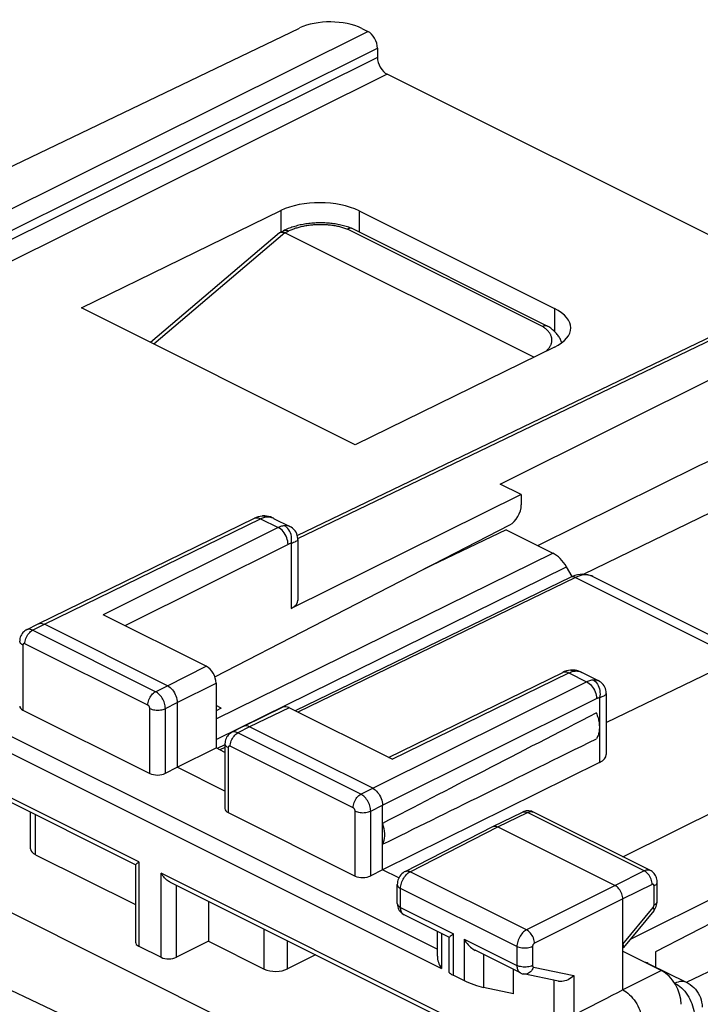
# Model space of a CAD drawing. Units: millimetres. Extents: x -27.5 to 26.6, y -27.1 to 32.2.
# Drawn here: x -1.4 to 10.9, y 14 to 31.8 of the extents above; entities that cross this region are included whole.
import ezdxf

# ---------------------------------------------------------------- set-up
doc = ezdxf.new("R2010")
doc.units = ezdxf.units.MM
doc.header["$LTSCALE"] = 16.335
doc.layers.get('0').update_dxf_attribs({"linetype": 'CONTINUOUS'})
for name, color, linetype in [('ASSI', 7, 'CONTINUOUS'), ('DRAFT', 7, 'CONTINUOUS'), ('RACCORDO', 7, 'CONTINUOUS')]:
    doc.layers.add(name, color=color, linetype=linetype)

msp = doc.modelspace()

# ---------------------------------------------------------------- linework, layer by layer
at = {"color": 250, "linetype": 'CONTINUOUS'}
for p, q in [((8.095, 26.223), (4.567, 27.987)), ((3.432, 27.919), (1.065, 25.904)), ((3.432, 27.919), (3.498, 27.952)), ((2.188, 19.122), (8.279, 22.124)), ((2.188, 18.747), (8.529, 21.872))]:
    msp.add_line(p, q, dxfattribs=at)
at = {"color": 7, "linetype": 'CONTINUOUS'}
for p, q in [((4.646, 27.998), (4.641, 28)), ((8.19, 26.226), (4.651, 27.996)), ((3.335, 27.919), (1.004, 25.935)), ((3.347, 27.926), (3.408, 27.957)), ((7.937, 25.666), (3.432, 27.919)), ((5.615, 12.044), (-25.198, 27.451)), ((10.927, 23.707), (14.596, 25.402)), ((8.835, 21.74), (15.472, 24.964)), ((8.008, 22.259), (10.927, 23.707)), ((7.435, 22.546), (5.945, 21.83)), ((7.435, 22.546), (8.279, 22.124)), ((8.628, 21.701), (8.529, 21.872)), ((2.281, 19.317), (2.188, 19.363)), ((2.281, 19.317), (2.188, 19.27))]:
    msp.add_line(p, q, dxfattribs=at)
for points in [[(4.646, 27.998), (4.635, 28.002), (4.612, 28.011), (4.589, 28.019), (4.566, 28.027), (4.542, 28.034), (4.518, 28.041), (4.493, 28.048), (4.469, 28.054), (4.444, 28.06), (4.419, 28.065), (4.393, 28.07), (4.368, 28.074), (4.342, 28.079), (4.316, 28.082), (4.291, 28.086), (4.264, 28.089), (4.238, 28.091), (4.212, 28.093), (4.186, 28.095), (4.159, 28.097), (4.133, 28.098), (4.106, 28.098), (4.079, 28.099), (4.053, 28.098), (4.026, 28.098), (4, 28.097), (3.973, 28.096), (3.946, 28.094), (3.92, 28.092), (3.893, 28.089), (3.867, 28.086), (3.841, 28.083), (3.815, 28.079), (3.789, 28.075), (3.763, 28.071), (3.737, 28.066), (3.711, 28.061), (3.686, 28.055), (3.661, 28.049), (3.636, 28.042), (3.611, 28.035), (3.587, 28.028), (3.562, 28.02), (3.539, 28.012), (3.515, 28.004), (3.492, 27.995), (3.469, 27.985), (3.446, 27.975), (3.424, 27.965), (3.408, 27.957)], [(4.641, 28), (4.637, 28.001), (4.633, 28.002), (4.629, 28.002), (4.625, 28.003), (4.621, 28.003), (4.617, 28.003), (4.612, 28.003), (4.608, 28.002), (4.603, 28.001), (4.599, 28), (4.594, 27.999), (4.59, 27.998), (4.585, 27.996), (4.581, 27.994), (4.576, 27.992), (4.571, 27.99), (4.567, 27.987)], [(4.651, 27.996), (4.649, 27.997), (4.646, 27.998)], [(3.335, 27.919), (3.337, 27.921), (3.341, 27.923), (3.344, 27.925), (3.347, 27.926)], [(3.347, 27.926), (3.348, 27.927), (3.351, 27.929), (3.355, 27.93), (3.359, 27.931), (3.363, 27.932), (3.368, 27.933), (3.372, 27.933), (3.377, 27.933), (3.381, 27.933), (3.386, 27.933), (3.391, 27.932), (3.396, 27.931), (3.401, 27.93), (3.406, 27.929), (3.411, 27.927), (3.416, 27.925), (3.421, 27.923), (3.426, 27.921), (3.432, 27.919)], [(8.19, 26.226), (8.187, 26.228), (8.183, 26.229), (8.179, 26.231), (8.174, 26.232), (8.17, 26.233), (8.165, 26.234), (8.161, 26.235), (8.156, 26.235), (8.151, 26.236), (8.146, 26.236), (8.141, 26.235), (8.136, 26.235), (8.131, 26.234), (8.126, 26.233), (8.121, 26.232), (8.116, 26.231), (8.111, 26.229), (8.105, 26.228), (8.1, 26.226), (8.095, 26.223)], [(8.197, 26.222), (8.195, 26.223), (8.191, 26.226), (8.19, 26.226)], [(8.444, 25.93), (8.44, 25.941), (8.434, 25.957), (8.428, 25.973), (8.42, 25.988), (8.412, 26.004), (8.404, 26.019), (8.394, 26.034), (8.384, 26.05), (8.373, 26.065), (8.362, 26.079), (8.35, 26.094), (8.337, 26.109), (8.323, 26.123), (8.308, 26.137), (8.293, 26.151), (8.277, 26.164), (8.261, 26.178), (8.243, 26.191), (8.225, 26.204), (8.207, 26.216), (8.197, 26.222)]]:
    msp.add_lwpolyline(points, dxfattribs=at)
at = {"color": 250, "linetype": 'CONTINUOUS'}
for points in [[(3.498, 27.952), (3.514, 27.959), (3.53, 27.967), (3.546, 27.974), (3.563, 27.981), (3.58, 27.988), (3.598, 27.994), (3.616, 28.001), (3.634, 28.007), (3.653, 28.012), (3.672, 28.018), (3.691, 28.023), (3.71, 28.028), (3.73, 28.033), (3.75, 28.038), (3.77, 28.042), (3.79, 28.046), (3.811, 28.05), (3.832, 28.053), (3.853, 28.056), (3.874, 28.059), (3.895, 28.062), (3.916, 28.064), (3.938, 28.066), (3.959, 28.068), (3.981, 28.069), (4.002, 28.07), (4.024, 28.071), (4.046, 28.072), (4.067, 28.072), (4.089, 28.072), (4.111, 28.071), (4.132, 28.071), (4.154, 28.07), (4.175, 28.069), (4.197, 28.067), (4.218, 28.066), (4.239, 28.063), (4.26, 28.061), (4.281, 28.059), (4.302, 28.056), (4.322, 28.052), (4.342, 28.049), (4.363, 28.045), (4.383, 28.041), (4.402, 28.037), (4.422, 28.033), (4.441, 28.028), (4.46, 28.023), (4.478, 28.017), (4.497, 28.012), (4.515, 28.006), (4.532, 28), (4.55, 27.994), (4.567, 27.987)], [(3.408, 27.957), (3.412, 27.959), (3.417, 27.961), (3.422, 27.962), (3.427, 27.964), (3.433, 27.965), (3.438, 27.965), (3.444, 27.965), (3.449, 27.965), (3.455, 27.965), (3.461, 27.964), (3.467, 27.963), (3.473, 27.961), (3.479, 27.959), (3.485, 27.957), (3.492, 27.954), (3.498, 27.952)], [(8.149, 25.77), (8.156, 25.776), (8.167, 25.785), (8.177, 25.795), (8.186, 25.805), (8.195, 25.815), (8.204, 25.825), (8.212, 25.835), (8.219, 25.845), (8.226, 25.856), (8.232, 25.866), (8.238, 25.877), (8.243, 25.887), (8.248, 25.898), (8.252, 25.909), (8.255, 25.919), (8.258, 25.93), (8.26, 25.941), (8.262, 25.952), (8.263, 25.963), (8.264, 25.974), (8.264, 25.984), (8.263, 25.995), (8.262, 26.006), (8.26, 26.017), (8.258, 26.027), (8.255, 26.038), (8.251, 26.049), (8.247, 26.059), (8.242, 26.07), (8.237, 26.08), (8.231, 26.091), (8.225, 26.101), (8.218, 26.111), (8.211, 26.121), (8.203, 26.131), (8.194, 26.141), (8.185, 26.151), (8.176, 26.16), (8.166, 26.17), (8.155, 26.179), (8.144, 26.188), (8.133, 26.197), (8.121, 26.206), (8.108, 26.215), (8.095, 26.223)]]:
    msp.add_lwpolyline(points, dxfattribs=at)
at = {"color": 7, "linetype": 'CONTINUOUS'}
msp.add_ellipse((8.279, 21.691), major_axis=(-0.224, 0.447), ratio=0.612387, start_param=-1.470061, end_param=-0.684694, dxfattribs=at)
at = {"layer": 'ASSI', "color": 7, "linetype": 'CONTINUOUS'}
for p, q in [((3.23, 22.751), (3.522, 22.605)), ((8.809, 19.962), (9.101, 19.816))]:
    msp.add_line(p, q, dxfattribs=at)
at = {"layer": 'DRAFT', "color": 7, "linetype": 'CONTINUOUS'}
for p, q in [((-0.245, 26.559), (3.361, 28.324)), ((4.775, 28.316), (8.311, 26.549)), ((4.705, 24.084), (-0.245, 26.559)), ((8.311, 25.849), (4.705, 24.084)), ((10.927, 23.707), (14.596, 25.402)), ((8.835, 21.74), (15.472, 24.964)), ((8.008, 22.259), (10.927, 23.707)), ((7.71, 23.18), (7.327, 23.372)), ((1.487, 18.247), (2.188, 18.596)), ((2.35, 18.515), (2.188, 18.596)), ((2.35, 17.816), (1.487, 18.247)), ((9.683, 15.134), (15.953, 18.258)), ((5.2, 16.391), (5.2, 17.229)), ((5.497, 16.242), (5.2, 16.391)), ((2.053, 15.818), (2.053, 15.099)), ((7.568, 14.146), (7.568, 14.587))]:
    msp.add_line(p, q, dxfattribs=at)
at = {"layer": 'DRAFT', "color": 250, "linetype": 'CONTINUOUS'}
for p, q in [((3.361, 28.324), (3.361, 27.934)), ((4.775, 28.316), (4.775, 27.934)), ((8.311, 26.549), (8.311, 26.135))]:
    msp.add_line(p, q, dxfattribs=at)
at = {"layer": 'DRAFT', "color": 7, "linetype": 'CONTINUOUS'}
for points in [[(9.068, 19.228), (9.077, 19.206), (9.085, 19.184), (9.092, 19.162), (9.099, 19.14), (9.105, 19.118), (9.11, 19.096), (9.114, 19.074), (9.118, 19.052), (9.12, 19.03), (9.122, 19.009), (9.124, 18.988), (9.124, 18.967), (9.124, 18.947), (9.122, 18.927), (9.12, 18.908), (9.118, 18.889), (9.114, 18.87), (9.11, 18.853), (9.105, 18.836), (9.099, 18.819), (9.092, 18.804), (9.085, 18.789), (9.077, 18.775), (9.068, 18.762)], [(5.2, 17.229), (5.213, 17.181), (5.224, 17.135), (5.231, 17.089), (5.234, 17.045), (5.234, 17.001), (5.231, 16.96), (5.224, 16.921), (5.213, 16.885), (5.2, 16.852)]]:
    msp.add_lwpolyline(points, dxfattribs=at)
for centre, major_axis, ratio, start_param, end_param in [((4.068, 27.97), (1, -0.007), 0.494637, 0.788898, 2.359694), ((7.604, 26.203), (1, -0.007), 0.494637, 5.501287, 7.072083), ((65.652, 47.585), (67.169, 33.939), 0.005135, 2.56993, 2.687971), ((65.652, 47.585), (67.169, 33.939), 0.005135, -2.693161, -2.57512)]:
    msp.add_ellipse(centre, major_axis=major_axis, ratio=ratio, start_param=start_param, end_param=end_param, dxfattribs=at)
at = {"layer": 'RACCORDO', "color": 250, "linetype": 'CONTINUOUS'}
for p, q in [((-8.316, 24.967), (4.932, 31.565)), ((-7.923, 24.77), (5.108, 31.26)), ((5.108, 31.094), (-7.757, 24.687)), ((5.285, 30.79), (-6.79, 24.776)), ((8.095, 26.223), (4.567, 27.987)), ((3.432, 27.919), (3.498, 27.952)), ((3.668, 22.387), (13.67, 27.196)), ((0.79, 16.532), (-14.715, 24.285)), ((-0.917, 20.835), (2.994, 22.745)), ((2.994, 22.745), (3.314, 22.585)), ((3.07, 22.772), (3.089, 22.776)), ((3.089, 22.776), (3.107, 22.778)), ((3.314, 22.585), (0.147, 21.005)), ((3.491, 22.28), (0.541, 20.808)), ((3.547, 22.297), (3.547, 21.122)), ((8.692, 21.681), (3.669, 19.244)), ((8.692, 21.681), (11.635, 20.209)), ((9.004, 21.698), (8.984, 21.708)), ((-1.129, 20.726), (-0.917, 20.835)), ((1.096, 19.614), (-1.129, 20.726)), ((-1.305, 20.457), (-1.305, 19.282)), ((0.955, 19.371), (-1.269, 20.483)), ((-3.969, 20.033), (6.192, 14.953)), ((1.31, 19.721), (2.011, 20.073)), ((8.649, 19.983), (8.668, 19.986)), ((8.668, 19.986), (8.686, 19.988)), ((-4.28, 19.877), (6.265, 14.605)), ((5.023, 17.865), (8.893, 19.795)), ((5.373, 18.392), (8.573, 19.955)), ((8.573, 19.955), (8.893, 19.795)), ((1.096, 19.614), (1.31, 19.721)), ((1.487, 19.416), (2.188, 19.768)), ((5.2, 17.56), (9.07, 19.491)), ((9.126, 19.507), (9.126, 18.332)), ((0.99, 18.134), (0.99, 19.31)), ((1.272, 19.309), (1.487, 19.416)), ((1.272, 18.137), (1.272, 19.309)), ((3.509, 19.324), (2.795, 18.978)), ((2.795, 18.978), (2.584, 18.87)), ((4.809, 17.758), (2.584, 18.87)), ((2.35, 18.605), (2.259, 18.561)), ((2.408, 18.601), (2.408, 17.425)), ((4.668, 17.514), (2.444, 18.626)), ((4.809, 17.758), (5.023, 17.865)), ((4.986, 17.453), (5.2, 17.56)), ((-1.078, 16.664), (-1.078, 17.384)), ((4.703, 16.278), (4.703, 17.453)), ((4.986, 16.28), (4.986, 17.453)), ((7.286, 17.166), (7.82, 17.427)), ((9.935, 16.369), (7.82, 17.427)), ((5.702, 16.356), (7.286, 17.166)), ((0.79, 16.532), (0.79, 15.008)), ((1.194, 14.806), (1.194, 16.33)), ((8.59, 12.632), (1.194, 16.33)), ((7.807, 15.304), (5.702, 16.356)), ((9.935, 16.369), (9.407, 16.106)), ((1.475, 14.808), (1.475, 16.107)), ((5.526, 15.71), (5.526, 16.052)), ((7.631, 14.999), (5.526, 16.052)), ((9.407, 16.106), (7.807, 15.304)), ((10.077, 16.125), (9.548, 15.862)), ((10.112, 15.752), (10.112, 16.1)), ((9.548, 15.862), (7.948, 15.06)), ((5.526, 15.71), (6.482, 15.233)), ((9.548, 15.042), (10.094, 15.706)), ((5.591, 15.575), (5.589, 15.576)), ((3.062, 14.594), (3.062, 15.314)), ((6.265, 15.238), (6.265, 14.605)), ((6.482, 14.482), (6.482, 15.233)), ((3.483, 14.597), (3.483, 15.103)), ((6.675, 15.136), (6.675, 14.385)), ((6.675, 15.136), (7.631, 14.658)), ((7.631, 14.999), (7.631, 14.658)), ((7.913, 14.999), (7.913, 14.658)), ((7.026, 14.858), (7.026, 14.261)), ((7.93, 14.629), (8.659, 14.477)), ((8.659, 14.477), (8.659, 13.757)), ((10.249, 14.565), (9.548, 14.216)), ((8.306, 13.487), (8.306, 14.388))]:
    msp.add_line(p, q, dxfattribs=at)
at = {"layer": 'RACCORDO', "color": 7, "linetype": 'CONTINUOUS'}
for p, q in [((-2.867, 28.469), (3.7, 31.626)), ((4.826, 31.618), (4.932, 31.565)), ((5.108, 31.26), (5.108, 31.094)), ((12.997, 26.933), (5.285, 30.79)), ((4.646, 27.998), (4.641, 28)), ((8.19, 26.226), (4.651, 27.996)), ((3.335, 27.919), (1.004, 25.935)), ((3.347, 27.926), (3.408, 27.957)), ((7.937, 25.666), (3.432, 27.919)), ((3.658, 22.443), (13.559, 27.204)), ((7.327, 23.372), (13.78, 26.586)), ((0.733, 16.478), (-14.555, 24.122)), ((7.71, 23.18), (3.547, 21.122)), ((7.71, 23.18), (7.71, 22.998)), ((-1.028, 20.842), (2.884, 22.753)), ((3.038, 22.794), (3.03, 22.794)), ((3.071, 22.794), (3.038, 22.794)), ((3.23, 22.752), (3.23, 22.751)), ((2.167, 19.88), (7.501, 22.633)), ((3.522, 22.605), (3.522, 22.605)), ((3.669, 22.369), (3.669, 21.267)), ((8.604, 21.687), (3.619, 19.269)), ((8.635, 21.701), (8.604, 21.687)), ((9.004, 21.698), (11.811, 20.295)), ((2.011, 20.073), (0.147, 21.005)), ((-1.242, 20.733), (-1.029, 20.842)), ((-1.029, 20.842), (-1.028, 20.842)), ((1.31, 19.721), (-0.917, 20.835)), ((9.248, 19.054), (12.166, 20.467)), ((5.31, 18.424), (8.463, 19.963)), ((8.617, 20.005), (8.609, 20.004)), ((8.609, 20.004), (8.609, 20.004)), ((8.649, 20.005), (8.617, 20.005)), ((8.808, 19.962), (8.809, 19.962)), ((2.188, 19.768), (2.188, 18.596)), ((9.248, 19.58), (9.248, 18.478)), ((-1.305, 19.282), (0.99, 18.134)), ((1.487, 19.416), (1.487, 18.247)), ((3.398, 19.332), (2.684, 18.986)), ((5.373, 18.392), (3.509, 19.324)), ((9.549, 16.625), (14.711, 19.195)), ((2.682, 18.985), (2.471, 18.876)), ((2.684, 18.986), (2.682, 18.985)), ((5.023, 17.865), (2.795, 18.978)), ((2.35, 18.654), (2.209, 18.586)), ((2.35, 18.671), (2.35, 17.497)), ((1.272, 18.137), (1.487, 18.247)), ((9.126, 18.332), (5.2, 16.391)), ((15.815, 17.854), (10.136, 14.903)), ((5.2, 17.229), (5.2, 17.56)), ((-1.165, 16.772), (-1.165, 17.427)), ((2.408, 17.425), (4.703, 16.278)), ((7.197, 17.173), (7.731, 17.434)), ((7.755, 17.444), (7.731, 17.434)), ((7.931, 17.434), (7.914, 17.441)), ((10.046, 16.376), (7.931, 17.434)), ((5.612, 16.361), (7.196, 17.172)), ((7.196, 17.172), (7.197, 17.173)), ((7.286, 17.166), (9.407, 16.106)), ((-1.078, 16.664), (0.731, 15.76)), ((0.731, 16.481), (0.731, 15.08)), ((5.2, 16.391), (4.986, 16.28)), ((8.533, 12.578), (1.355, 16.167)), ((5.468, 15.781), (5.468, 16.122)), ((10.17, 15.822), (10.17, 16.17)), ((9.548, 14.216), (9.548, 15.862)), ((10.168, 15.797), (10.17, 15.822)), ((6.411, 15.166), (5.591, 15.575)), ((10.106, 15.649), (9.56, 14.985)), ((10.702, 14.355), (13.237, 15.578)), ((6.192, 14.826), (6.192, 15.275)), ((6.408, 14.533), (6.408, 15.168)), ((0.79, 15.008), (1.194, 14.806)), ((2.053, 15.099), (1.475, 14.808)), ((2.053, 15.099), (3.062, 14.594)), ((9.548, 14.97), (9.56, 14.985)), ((3.987, 14.851), (3.483, 14.597)), ((7.696, 14.523), (6.876, 14.933)), ((9.548, 14.916), (10.249, 14.565)), ((10.136, 14.903), (10.136, 14.633)), ((10.007, 14.697), (10.705, 14.348)), ((6.482, 14.482), (6.675, 14.385)), ((8.382, 14.372), (7.749, 14.505)), ((7.568, 14.146), (7.026, 14.261))]:
    msp.add_line(p, q, dxfattribs=at)
for points in [[(4.646, 27.998), (4.635, 28.002), (4.612, 28.011), (4.589, 28.019), (4.566, 28.027), (4.542, 28.034), (4.518, 28.041), (4.493, 28.048), (4.469, 28.054), (4.444, 28.06), (4.419, 28.065), (4.393, 28.07), (4.368, 28.074), (4.342, 28.079), (4.316, 28.082), (4.291, 28.086), (4.264, 28.089), (4.238, 28.091), (4.212, 28.093), (4.186, 28.095), (4.159, 28.097), (4.133, 28.098), (4.106, 28.098), (4.079, 28.099), (4.053, 28.098), (4.026, 28.098), (4, 28.097), (3.973, 28.096), (3.946, 28.094), (3.92, 28.092), (3.893, 28.089), (3.867, 28.086), (3.841, 28.083), (3.815, 28.079), (3.789, 28.075), (3.763, 28.071), (3.737, 28.066), (3.711, 28.061), (3.686, 28.055), (3.661, 28.049), (3.636, 28.042), (3.611, 28.035), (3.587, 28.028), (3.562, 28.02), (3.539, 28.012), (3.515, 28.004), (3.492, 27.995), (3.469, 27.985), (3.446, 27.975), (3.424, 27.965), (3.408, 27.957)], [(4.641, 28), (4.637, 28.001), (4.633, 28.002), (4.629, 28.002), (4.625, 28.003), (4.621, 28.003), (4.617, 28.003), (4.612, 28.003), (4.608, 28.002), (4.603, 28.001), (4.599, 28), (4.594, 27.999), (4.59, 27.998), (4.585, 27.996), (4.581, 27.994), (4.576, 27.992), (4.571, 27.99), (4.567, 27.987)], [(4.651, 27.996), (4.649, 27.997), (4.646, 27.998)], [(3.335, 27.919), (3.337, 27.921), (3.341, 27.923), (3.344, 27.925), (3.347, 27.926)], [(3.347, 27.926), (3.348, 27.927), (3.351, 27.929), (3.355, 27.93), (3.359, 27.931), (3.363, 27.932), (3.368, 27.933), (3.372, 27.933), (3.377, 27.933), (3.381, 27.933), (3.386, 27.933), (3.391, 27.932), (3.396, 27.931), (3.401, 27.93), (3.406, 27.929), (3.411, 27.927), (3.416, 27.925), (3.421, 27.923), (3.426, 27.921), (3.432, 27.919)], [(8.19, 26.226), (8.187, 26.228), (8.183, 26.229), (8.179, 26.231), (8.174, 26.232), (8.17, 26.233), (8.165, 26.234), (8.161, 26.235), (8.156, 26.235), (8.151, 26.236), (8.146, 26.236), (8.141, 26.235), (8.136, 26.235), (8.131, 26.234), (8.126, 26.233), (8.121, 26.232), (8.116, 26.231), (8.111, 26.229), (8.105, 26.228), (8.1, 26.226), (8.095, 26.223)], [(8.197, 26.222), (8.195, 26.223), (8.191, 26.226), (8.19, 26.226)], [(8.444, 25.93), (8.44, 25.941), (8.434, 25.957), (8.428, 25.973), (8.42, 25.988), (8.412, 26.004), (8.404, 26.019), (8.394, 26.034), (8.384, 26.05), (8.373, 26.065), (8.362, 26.079), (8.35, 26.094), (8.337, 26.109), (8.323, 26.123), (8.308, 26.137), (8.293, 26.151), (8.277, 26.164), (8.261, 26.178), (8.243, 26.191), (8.225, 26.204), (8.207, 26.216), (8.197, 26.222)], [(2.951, 22.779), (2.916, 22.767), (2.884, 22.753)], [(3.03, 22.794), (3.02, 22.793), (2.986, 22.787), (2.951, 22.779)], [(3.229, 22.752), (3.204, 22.763), (3.171, 22.776), (3.137, 22.785), (3.104, 22.791), (3.071, 22.794)], [(3.669, 22.369), (3.668, 22.385), (3.665, 22.414), (3.658, 22.443), (3.648, 22.471), (3.635, 22.499), (3.617, 22.525), (3.597, 22.55), (3.574, 22.571), (3.549, 22.59), (3.522, 22.605)], [(8.776, 21.738), (8.728, 21.73), (8.681, 21.718), (8.635, 21.701)], [(9.005, 21.698), (9, 21.7), (8.959, 21.718), (8.915, 21.73), (8.869, 21.738), (8.823, 21.74), (8.776, 21.738)], [(-1.028, 20.842), (-1.024, 20.844), (-1.005, 20.85), (-0.984, 20.852), (-0.962, 20.85), (-0.94, 20.844), (-0.917, 20.835)], [(-1.242, 20.733), (-1.251, 20.727), (-1.271, 20.715), (-1.289, 20.7), (-1.305, 20.684), (-1.32, 20.665), (-1.333, 20.645), (-1.344, 20.624), (-1.352, 20.601), (-1.358, 20.577), (-1.362, 20.553), (-1.363, 20.528)], [(8.53, 19.989), (8.495, 19.977), (8.463, 19.963)], [(8.609, 20.004), (8.6, 20.003), (8.565, 19.998), (8.53, 19.989)], [(8.808, 19.962), (8.783, 19.974), (8.749, 19.986), (8.716, 19.996), (8.683, 20.002), (8.649, 20.005)], [(9.248, 19.58), (9.247, 19.591), (9.245, 19.617), (9.24, 19.643), (9.232, 19.669), (9.221, 19.695), (9.207, 19.72), (9.191, 19.743), (9.171, 19.765), (9.15, 19.784), (9.127, 19.801), (9.101, 19.816)], [(1.31, 19.721), (1.334, 19.708), (1.356, 19.691), (1.378, 19.671), (1.399, 19.648), (1.419, 19.623), (1.436, 19.595), (1.451, 19.566), (1.464, 19.536), (1.474, 19.506), (1.481, 19.475), (1.486, 19.445), (1.487, 19.416)], [(2.795, 18.978), (2.772, 18.988), (2.749, 18.994), (2.727, 18.996), (2.707, 18.993), (2.687, 18.987), (2.684, 18.986)], [(2.471, 18.876), (2.462, 18.871), (2.442, 18.858), (2.424, 18.844), (2.408, 18.827), (2.393, 18.809), (2.38, 18.789), (2.369, 18.767), (2.361, 18.745), (2.355, 18.721), (2.351, 18.696), (2.35, 18.671)], [(5.023, 17.865), (5.046, 17.851), (5.069, 17.835), (5.091, 17.815), (5.111, 17.792), (5.131, 17.766), (5.148, 17.739), (5.163, 17.71), (5.176, 17.68), (5.186, 17.65), (5.194, 17.619), (5.198, 17.589), (5.2, 17.56)], [(7.914, 17.441), (7.893, 17.449), (7.871, 17.454), (7.848, 17.456), (7.825, 17.457), (7.801, 17.455), (7.778, 17.45), (7.755, 17.444)], [(7.197, 17.173), (7.2, 17.174), (7.215, 17.179), (7.232, 17.18), (7.249, 17.179), (7.267, 17.174), (7.286, 17.166)], [(0.731, 16.48), (0.731, 16.48), (0.732, 16.483), (0.735, 16.486), (0.738, 16.49), (0.743, 16.495), (0.749, 16.5), (0.755, 16.505), (0.763, 16.511), (0.771, 16.518), (0.78, 16.525), (0.79, 16.532)], [(1.356, 16.167), (1.35, 16.17), (1.333, 16.18), (1.316, 16.191), (1.3, 16.203), (1.285, 16.217), (1.269, 16.231), (1.255, 16.246), (1.241, 16.262), (1.228, 16.279), (1.216, 16.295), (1.205, 16.312), (1.194, 16.33)], [(5.612, 16.361), (5.593, 16.351), (5.571, 16.336), (5.551, 16.318), (5.533, 16.298), (5.516, 16.276), (5.502, 16.253), (5.49, 16.228), (5.48, 16.202), (5.473, 16.176), (5.469, 16.149), (5.468, 16.122)], [(10.17, 16.17), (10.168, 16.194), (10.165, 16.219), (10.159, 16.243), (10.15, 16.265), (10.139, 16.287), (10.127, 16.307), (10.112, 16.326), (10.095, 16.343), (10.077, 16.358), (10.057, 16.37), (10.046, 16.376)], [(9.548, 15.862), (9.547, 15.885), (9.543, 15.909), (9.537, 15.933), (9.529, 15.958), (9.519, 15.982), (9.507, 16.005), (9.493, 16.027), (9.477, 16.047), (9.461, 16.065), (9.443, 16.081), (9.425, 16.095), (9.407, 16.106)], [(5.468, 15.781), (5.468, 15.773), (5.47, 15.748), (5.475, 15.722), (5.482, 15.698), (5.492, 15.675), (5.504, 15.653), (5.519, 15.633), (5.535, 15.615)], [(10.106, 15.649), (10.114, 15.658), (10.128, 15.679), (10.14, 15.701), (10.151, 15.725), (10.159, 15.749)], [(10.159, 15.749), (10.165, 15.773), (10.168, 15.797)], [(5.535, 15.615), (5.553, 15.599), (5.573, 15.585), (5.591, 15.575)], [(6.408, 15.168), (6.409, 15.17), (6.411, 15.174), (6.416, 15.179), (6.422, 15.185), (6.43, 15.193), (6.44, 15.201), (6.452, 15.21), (6.466, 15.221), (6.482, 15.233)], [(6.675, 15.136), (6.692, 15.108), (6.71, 15.082), (6.73, 15.057), (6.75, 15.033), (6.771, 15.011), (6.792, 14.991), (6.814, 14.973), (6.834, 14.958), (6.855, 14.944), (6.877, 14.932)], [(9.548, 15.042), (9.556, 15.027), (9.562, 15.015), (9.564, 15.003), (9.564, 14.994), (9.562, 14.987), (9.561, 14.985)], [(6.192, 14.827), (6.192, 14.818), (6.193, 14.795), (6.197, 14.771), (6.203, 14.745), (6.211, 14.718), (6.221, 14.691), (6.233, 14.662), (6.248, 14.634), (6.265, 14.605)], [(7.696, 14.523), (7.705, 14.518), (7.727, 14.51), (7.749, 14.505)], [(8.659, 14.477), (8.635, 14.455), (8.61, 14.435), (8.584, 14.417), (8.556, 14.401), (8.528, 14.389), (8.499, 14.379), (8.471, 14.373), (8.442, 14.369), (8.415, 14.368), (8.39, 14.371), (8.381, 14.373)], [(10.705, 14.348), (10.728, 14.336), (10.765, 14.313), (10.799, 14.287), (10.831, 14.259), (10.861, 14.227), (10.888, 14.193), (10.912, 14.156), (10.932, 14.118), (10.95, 14.077), (10.963, 14.035), (10.973, 13.992), (10.98, 13.948), (10.982, 13.901)], [(9.548, 14.216), (9.449, 14.165), (9.351, 14.114), (9.252, 14.063), (9.153, 14.012), (8.659, 13.757)], [(9.548, 14.216), (9.579, 14.199), (9.609, 14.179), (9.639, 14.156), (9.669, 14.13), (9.697, 14.101), (9.725, 14.069), (9.751, 14.036), (9.775, 14.001), (9.798, 13.964), (9.818, 13.926), (9.837, 13.887), (9.854, 13.847), (9.868, 13.806), (9.88, 13.765), (9.89, 13.724), (9.896, 13.684), (9.9, 13.645), (9.902, 13.607)]]:
    msp.add_lwpolyline(points, dxfattribs=at)
at = {"layer": 'RACCORDO', "color": 250, "linetype": 'CONTINUOUS'}
for points in [[(3.498, 27.952), (3.514, 27.959), (3.53, 27.967), (3.546, 27.974), (3.563, 27.981), (3.58, 27.988), (3.598, 27.994), (3.616, 28.001), (3.634, 28.007), (3.653, 28.012), (3.672, 28.018), (3.691, 28.023), (3.71, 28.028), (3.73, 28.033), (3.75, 28.038), (3.77, 28.042), (3.79, 28.046), (3.811, 28.05), (3.832, 28.053), (3.853, 28.056), (3.874, 28.059), (3.895, 28.062), (3.916, 28.064), (3.938, 28.066), (3.959, 28.068), (3.981, 28.069), (4.002, 28.07), (4.024, 28.071), (4.046, 28.072), (4.067, 28.072), (4.089, 28.072), (4.111, 28.071), (4.132, 28.071), (4.154, 28.07), (4.175, 28.069), (4.197, 28.067), (4.218, 28.066), (4.239, 28.063), (4.26, 28.061), (4.281, 28.059), (4.302, 28.056), (4.322, 28.052), (4.342, 28.049), (4.363, 28.045), (4.383, 28.041), (4.402, 28.037), (4.422, 28.033), (4.441, 28.028), (4.46, 28.023), (4.478, 28.017), (4.497, 28.012), (4.515, 28.006), (4.532, 28), (4.55, 27.994), (4.567, 27.987)], [(3.408, 27.957), (3.412, 27.959), (3.417, 27.961), (3.422, 27.962), (3.427, 27.964), (3.433, 27.965), (3.438, 27.965), (3.444, 27.965), (3.449, 27.965), (3.455, 27.965), (3.461, 27.964), (3.467, 27.963), (3.473, 27.961), (3.479, 27.959), (3.485, 27.957), (3.492, 27.954), (3.498, 27.952)], [(1.105, 12.961), (-0.53, 13.734), (-2.155, 14.508), (-3.772, 15.285), (-5.388, 16.067), (-7, 16.854), (-8.612, 17.646), (-10.238, 18.452), (-11.876, 19.271), (-13.53, 20.103), (-15.219, 20.961), (-16.945, 21.845), (-18.706, 22.755), (-20.52, 23.701), (-22.392, 24.686), (-24.317, 25.709), (-26.294, 26.768)], [(8.149, 25.77), (8.156, 25.776), (8.167, 25.785), (8.177, 25.795), (8.186, 25.805), (8.195, 25.815), (8.204, 25.825), (8.212, 25.835), (8.219, 25.845), (8.226, 25.856), (8.232, 25.866), (8.238, 25.877), (8.243, 25.887), (8.248, 25.898), (8.252, 25.909), (8.255, 25.919), (8.258, 25.93), (8.26, 25.941), (8.262, 25.952), (8.263, 25.963), (8.264, 25.974), (8.264, 25.984), (8.263, 25.995), (8.262, 26.006), (8.26, 26.017), (8.258, 26.027), (8.255, 26.038), (8.251, 26.049), (8.247, 26.059), (8.242, 26.07), (8.237, 26.08), (8.231, 26.091), (8.225, 26.101), (8.218, 26.111), (8.211, 26.121), (8.203, 26.131), (8.194, 26.141), (8.185, 26.151), (8.176, 26.16), (8.166, 26.17), (8.155, 26.179), (8.144, 26.188), (8.133, 26.197), (8.121, 26.206), (8.108, 26.215), (8.095, 26.223)], [(2.884, 22.753), (2.887, 22.754), (2.906, 22.76), (2.927, 22.762), (2.949, 22.761), (2.971, 22.755), (2.994, 22.745)], [(2.994, 22.745), (3.014, 22.754), (3.033, 22.761), (3.052, 22.767), (3.07, 22.772)], [(3.03, 22.794), (3.036, 22.794), (3.06, 22.793), (3.084, 22.787), (3.107, 22.778)], [(3.107, 22.778), (3.128, 22.778), (3.149, 22.777), (3.171, 22.773), (3.193, 22.767), (3.216, 22.758), (3.23, 22.752)], [(3.427, 22.618), (3.408, 22.616), (3.39, 22.612), (3.371, 22.607), (3.352, 22.601), (3.333, 22.594), (3.314, 22.585)], [(3.491, 22.28), (3.49, 22.309), (3.485, 22.339), (3.478, 22.37), (3.468, 22.4), (3.455, 22.43), (3.44, 22.459), (3.422, 22.487), (3.403, 22.512), (3.382, 22.535), (3.36, 22.555), (3.338, 22.572), (3.314, 22.585)], [(3.522, 22.605), (3.514, 22.609), (3.499, 22.614), (3.482, 22.617), (3.465, 22.619), (3.446, 22.619), (3.427, 22.618)], [(3.547, 22.297), (3.553, 22.328), (3.556, 22.36), (3.555, 22.393), (3.552, 22.425), (3.545, 22.457), (3.535, 22.487), (3.523, 22.516), (3.508, 22.543), (3.49, 22.567), (3.471, 22.587), (3.449, 22.605), (3.427, 22.618)], [(3.547, 22.297), (3.538, 22.296), (3.529, 22.294), (3.519, 22.291), (3.51, 22.288), (3.501, 22.284), (3.491, 22.28)], [(3.669, 22.369), (3.669, 22.368), (3.666, 22.361), (3.661, 22.354), (3.653, 22.347), (3.642, 22.339), (3.628, 22.33), (3.611, 22.322), (3.592, 22.314), (3.571, 22.305), (3.547, 22.297)], [(8.622, 21.693), (8.607, 21.688), (8.604, 21.687)], [(8.692, 21.681), (8.674, 21.689), (8.656, 21.693), (8.638, 21.695), (8.622, 21.693)], [(8.984, 21.708), (8.951, 21.718), (8.917, 21.725), (8.882, 21.727), (8.845, 21.726), (8.808, 21.721), (8.77, 21.711), (8.731, 21.698), (8.692, 21.681)], [(-1.269, 20.483), (-1.268, 20.506), (-1.265, 20.53), (-1.259, 20.554), (-1.251, 20.578), (-1.24, 20.602), (-1.228, 20.625), (-1.214, 20.647), (-1.199, 20.668), (-1.183, 20.686), (-1.165, 20.702), (-1.147, 20.715), (-1.129, 20.726)], [(-1.129, 20.726), (-1.147, 20.734), (-1.166, 20.74), (-1.184, 20.743), (-1.201, 20.743), (-1.217, 20.741), (-1.233, 20.737), (-1.242, 20.733)], [(-1.305, 20.457), (-1.322, 20.467), (-1.336, 20.478), (-1.348, 20.489), (-1.356, 20.502), (-1.362, 20.515), (-1.363, 20.528)], [(-1.269, 20.483), (-1.273, 20.484), (-1.277, 20.485), (-1.28, 20.486), (-1.284, 20.486), (-1.287, 20.486), (-1.29, 20.485), (-1.293, 20.483), (-1.296, 20.482), (-1.298, 20.479), (-1.3, 20.476), (-1.302, 20.473), (-1.303, 20.47), (-1.304, 20.466), (-1.305, 20.462), (-1.305, 20.457)], [(8.463, 19.963), (8.466, 19.965), (8.485, 19.971), (8.506, 19.973), (8.528, 19.971), (8.55, 19.965), (8.573, 19.955)], [(8.573, 19.955), (8.592, 19.964), (8.612, 19.972), (8.63, 19.978), (8.649, 19.983)], [(8.609, 20.004), (8.615, 20.004), (8.639, 20.003), (8.663, 19.998), (8.686, 19.988)], [(8.686, 19.988), (8.707, 19.989), (8.728, 19.987), (8.75, 19.983), (8.772, 19.977), (8.795, 19.969), (8.808, 19.962)], [(8.893, 19.795), (8.912, 19.804), (8.931, 19.812), (8.95, 19.818), (8.969, 19.823), (8.987, 19.826), (9.006, 19.829)], [(8.893, 19.795), (8.917, 19.782), (8.939, 19.765), (8.961, 19.745), (8.982, 19.722), (9.001, 19.697), (9.019, 19.67), (9.034, 19.641), (9.047, 19.611), (9.057, 19.58), (9.064, 19.55), (9.069, 19.52), (9.07, 19.491)], [(9.006, 19.829), (9.025, 19.83), (9.044, 19.829), (9.061, 19.828), (9.078, 19.824), (9.093, 19.819), (9.101, 19.816)], [(9.006, 19.829), (9.028, 19.815), (9.05, 19.798), (9.069, 19.777), (9.087, 19.753), (9.102, 19.727), (9.114, 19.698), (9.124, 19.667), (9.131, 19.636), (9.134, 19.603), (9.135, 19.571), (9.132, 19.538), (9.126, 19.507)], [(0.955, 19.371), (0.956, 19.394), (0.96, 19.418), (0.966, 19.442), (0.974, 19.466), (0.984, 19.49), (0.996, 19.513), (1.01, 19.535), (1.025, 19.555), (1.042, 19.574), (1.059, 19.59), (1.077, 19.603), (1.096, 19.614)], [(1.272, 19.309), (1.271, 19.332), (1.268, 19.356), (1.263, 19.38), (1.257, 19.405), (1.248, 19.429), (1.238, 19.453), (1.226, 19.476), (1.213, 19.499), (1.199, 19.52), (1.184, 19.541), (1.167, 19.559), (1.15, 19.576), (1.132, 19.591), (1.114, 19.604), (1.096, 19.614)], [(9.07, 19.491), (9.08, 19.495), (9.089, 19.499), (9.098, 19.502), (9.108, 19.504), (9.117, 19.506), (9.126, 19.507)], [(9.126, 19.507), (9.15, 19.516), (9.171, 19.524), (9.19, 19.532), (9.207, 19.541), (9.221, 19.549), (9.232, 19.557), (9.24, 19.565), (9.245, 19.572), (9.247, 19.579), (9.248, 19.58)], [(0.99, 19.31), (0.99, 19.314), (0.99, 19.319), (0.989, 19.324), (0.987, 19.329), (0.986, 19.334), (0.984, 19.338), (0.981, 19.343), (0.979, 19.348), (0.976, 19.352), (0.973, 19.356), (0.969, 19.36), (0.966, 19.363), (0.962, 19.366), (0.959, 19.368), (0.955, 19.371)], [(0.99, 19.31), (1.01, 19.301), (1.032, 19.294), (1.055, 19.288), (1.079, 19.284), (1.105, 19.281), (1.131, 19.28), (1.157, 19.281), (1.182, 19.284), (1.207, 19.288), (1.231, 19.293), (1.252, 19.3), (1.272, 19.309)], [(2.444, 18.626), (2.445, 18.649), (2.448, 18.673), (2.454, 18.698), (2.463, 18.722), (2.473, 18.746), (2.485, 18.769), (2.499, 18.791), (2.514, 18.811), (2.53, 18.829), (2.548, 18.845), (2.566, 18.859), (2.584, 18.87)], [(2.584, 18.87), (2.566, 18.878), (2.547, 18.883), (2.529, 18.886), (2.512, 18.887), (2.495, 18.885), (2.48, 18.88), (2.471, 18.876)], [(2.408, 18.601), (2.391, 18.61), (2.377, 18.621), (2.365, 18.633), (2.357, 18.645), (2.352, 18.658), (2.35, 18.671)], [(2.444, 18.626), (2.44, 18.628), (2.436, 18.629), (2.433, 18.63), (2.429, 18.63), (2.426, 18.629), (2.423, 18.628), (2.42, 18.627), (2.417, 18.625), (2.415, 18.623), (2.413, 18.62), (2.411, 18.617), (2.41, 18.613), (2.409, 18.609), (2.409, 18.605), (2.408, 18.601)], [(4.668, 17.514), (4.669, 17.537), (4.673, 17.561), (4.679, 17.585), (4.687, 17.61), (4.697, 17.634), (4.709, 17.657), (4.723, 17.679), (4.738, 17.699), (4.755, 17.717), (4.772, 17.733), (4.79, 17.747), (4.809, 17.758)], [(4.986, 17.453), (4.985, 17.476), (4.982, 17.5), (4.977, 17.524), (4.97, 17.548), (4.962, 17.573), (4.952, 17.597), (4.94, 17.62), (4.927, 17.643), (4.912, 17.664), (4.897, 17.684), (4.88, 17.703), (4.863, 17.72), (4.845, 17.734), (4.827, 17.747), (4.809, 17.758)], [(4.703, 17.453), (4.703, 17.458), (4.703, 17.462), (4.702, 17.467), (4.7, 17.472), (4.699, 17.477), (4.697, 17.482), (4.694, 17.486), (4.692, 17.491), (4.689, 17.495), (4.686, 17.499), (4.682, 17.503), (4.679, 17.506), (4.676, 17.509), (4.672, 17.512), (4.668, 17.514)], [(4.703, 17.453), (4.723, 17.444), (4.745, 17.437), (4.768, 17.431), (4.793, 17.427), (4.818, 17.425), (4.844, 17.424), (4.87, 17.425), (4.896, 17.427), (4.921, 17.431), (4.944, 17.437), (4.966, 17.444), (4.986, 17.453)], [(7.731, 17.434), (7.734, 17.435), (7.749, 17.44), (7.766, 17.441), (7.783, 17.44), (7.801, 17.435), (7.82, 17.427)], [(7.82, 17.427), (7.838, 17.435), (7.856, 17.441), (7.874, 17.444), (7.891, 17.444), (7.908, 17.442), (7.923, 17.437)], [(5.526, 16.052), (5.527, 16.075), (5.53, 16.098), (5.535, 16.123), (5.541, 16.147), (5.55, 16.171), (5.56, 16.195), (5.571, 16.219), (5.584, 16.241), (5.599, 16.263)], [(5.599, 16.263), (5.614, 16.283), (5.63, 16.301), (5.648, 16.318), (5.665, 16.333), (5.684, 16.346), (5.702, 16.356)], [(5.612, 16.361), (5.616, 16.363), (5.631, 16.368), (5.648, 16.37), (5.665, 16.368), (5.683, 16.364), (5.702, 16.356)], [(10.046, 16.376), (10.039, 16.379), (10.023, 16.384), (10.007, 16.386), (9.99, 16.386), (9.972, 16.383), (9.954, 16.377), (9.935, 16.369)], [(10.077, 16.125), (10.076, 16.149), (10.072, 16.173), (10.066, 16.197), (10.058, 16.222), (10.048, 16.246), (10.036, 16.269), (10.022, 16.291), (10.006, 16.311), (9.99, 16.329), (9.972, 16.345), (9.954, 16.359), (9.935, 16.369)], [(5.468, 16.122), (5.469, 16.109), (5.475, 16.096), (5.483, 16.084), (5.495, 16.072), (5.509, 16.061), (5.526, 16.052)], [(10.112, 16.1), (10.112, 16.104), (10.111, 16.108), (10.11, 16.112), (10.109, 16.116), (10.107, 16.119), (10.105, 16.122), (10.103, 16.124), (10.1, 16.126), (10.097, 16.127), (10.094, 16.128), (10.091, 16.129), (10.088, 16.129), (10.084, 16.128), (10.08, 16.127), (10.077, 16.125)], [(10.112, 16.1), (10.129, 16.11), (10.143, 16.121), (10.155, 16.132), (10.163, 16.145), (10.168, 16.157), (10.17, 16.17)], [(5.468, 15.781), (5.469, 15.768), (5.475, 15.755), (5.483, 15.743), (5.495, 15.731), (5.509, 15.72), (5.526, 15.71)], [(5.589, 15.576), (5.578, 15.583), (5.568, 15.592), (5.558, 15.602), (5.55, 15.614), (5.543, 15.627), (5.537, 15.642), (5.532, 15.657), (5.529, 15.674), (5.527, 15.692), (5.526, 15.71)], [(10.094, 15.706), (10.097, 15.709), (10.099, 15.712), (10.101, 15.716), (10.103, 15.72), (10.105, 15.724), (10.107, 15.728), (10.108, 15.732), (10.11, 15.736), (10.111, 15.74), (10.111, 15.744), (10.112, 15.748), (10.112, 15.752)], [(10.094, 15.706), (10.102, 15.691), (10.107, 15.678), (10.11, 15.667), (10.11, 15.658), (10.108, 15.65), (10.106, 15.649)], [(10.112, 15.752), (10.129, 15.762), (10.143, 15.773), (10.155, 15.784), (10.163, 15.797), (10.168, 15.81), (10.17, 15.822)], [(7.807, 15.304), (7.788, 15.293), (7.77, 15.281), (7.752, 15.266), (7.735, 15.249), (7.718, 15.23), (7.703, 15.21), (7.689, 15.189), (7.676, 15.166), (7.664, 15.143), (7.654, 15.119), (7.646, 15.095), (7.639, 15.07), (7.634, 15.046), (7.632, 15.022), (7.631, 14.999)], [(7.948, 15.06), (7.947, 15.083), (7.943, 15.107), (7.937, 15.131), (7.929, 15.156), (7.918, 15.18), (7.906, 15.203), (7.892, 15.225), (7.877, 15.245), (7.86, 15.263), (7.843, 15.279), (7.825, 15.293), (7.807, 15.304)], [(7.913, 14.999), (7.893, 14.991), (7.871, 14.983), (7.848, 14.978), (7.823, 14.973), (7.797, 14.971), (7.771, 14.97), (7.745, 14.971), (7.72, 14.974), (7.695, 14.978), (7.672, 14.984), (7.65, 14.991), (7.631, 14.999)], [(7.948, 15.06), (7.944, 15.058), (7.941, 15.055), (7.937, 15.052), (7.934, 15.049), (7.93, 15.045), (7.927, 15.041), (7.924, 15.037), (7.922, 15.032), (7.919, 15.028), (7.917, 15.023), (7.916, 15.018), (7.914, 15.013), (7.913, 15.008), (7.913, 15.004), (7.913, 14.999)], [(7.913, 14.658), (7.893, 14.649), (7.871, 14.642), (7.848, 14.636), (7.823, 14.632), (7.797, 14.63), (7.771, 14.629), (7.745, 14.63), (7.72, 14.632), (7.695, 14.637), (7.672, 14.642), (7.65, 14.65), (7.631, 14.658)], [(7.631, 14.658), (7.631, 14.64), (7.633, 14.622), (7.637, 14.605), (7.641, 14.59), (7.647, 14.575), (7.654, 14.562), (7.663, 14.55), (7.672, 14.54), (7.682, 14.531), (7.694, 14.524), (7.696, 14.523)], [(7.93, 14.629), (7.92, 14.606), (7.907, 14.584), (7.893, 14.564), (7.876, 14.546), (7.858, 14.531), (7.839, 14.519), (7.819, 14.51), (7.799, 14.504), (7.778, 14.502), (7.758, 14.503), (7.749, 14.505)], [(7.913, 14.658), (7.913, 14.654), (7.913, 14.651), (7.914, 14.647), (7.915, 14.644), (7.916, 14.641), (7.917, 14.639), (7.919, 14.636), (7.921, 14.634), (7.923, 14.632), (7.925, 14.631), (7.928, 14.63), (7.93, 14.629)], [(10.705, 14.348), (10.687, 14.356), (10.661, 14.364), (10.634, 14.368), (10.606, 14.369), (10.577, 14.366), (10.548, 14.359), (10.518, 14.35), (10.488, 14.337)], [(10.488, 14.337), (10.519, 14.32), (10.55, 14.3), (10.581, 14.277), (10.611, 14.251), (10.639, 14.223), (10.667, 14.192), (10.693, 14.159), (10.718, 14.123), (10.74, 14.086), (10.761, 14.048), (10.78, 14.009), (10.796, 13.969), (10.81, 13.928), (10.822, 13.887), (10.831, 13.846), (10.837, 13.806), (10.841, 13.766), (10.841, 13.727)]]:
    msp.add_lwpolyline(points, dxfattribs=at)
at = {"layer": 'RACCORDO', "color": 7, "linetype": 'CONTINUOUS'}
for centre, major_axis, ratio, start_param, end_param in [((4.26, 31.341), (0.8, -0.006), 0.494637, 0.788898, 2.350967), ((4.932, 31.349), (-0.112, 0.224), 0.612418, -2.255461, -0.684741), ((5.285, 31.006), (-0.112, 0.224), 0.612418, 0.886132, 2.456852), ((7.499, 22.891), (0.133, 0.269), 0.609159, -2.450683, -0.888613), ((3.249, 21.27), (0.42, -0.003), 0.494637, -0.776663, 0.003478), ((2.011, 19.857), (-0.112, 0.224), 0.612403, -2.255509, -0.684758), ((-1.163, 19.356), (0.2, 0.003), 0.51061, 3.134189, 3.919608), ((3.509, 19.108), (-0.112, 0.224), 0.612348, -0.684733, -0.007886), ((8.828, 18.48), (0.42, -0.003), 0.494637, -0.776663, 0.003478), ((1.132, 18.208), (0.2, 0.003), 0.51061, -2.363578, -0.801508), ((2.55, 17.499), (0.2, 0.003), 0.51061, 3.134175, 3.919608), ((-0.865, 16.775), (0.3, 0.004), 0.51061, 3.13414, 3.919608), ((4.845, 16.351), (0.2, 0.003), 0.51061, -2.363578, -0.798017), ((0.931, 15.082), (0.2, 0.003), 0.51061, 3.13414, 3.919608), ((1.336, 14.88), (0.2, 0.003), 0.51061, -2.363578, -0.810234), ((9.785, 14.249), (0.221, 0.449), 0.60701, -0.004304, 0.188166), ((3.274, 14.705), (0.3, 0.004), 0.51061, -2.363578, -0.810234), ((6.658, 14.445), (0.25, -0.09), 0.129895, -3.093619, -2.309413), ((10.249, 14.132), (-0.224, 0.447), 0.612418, -2.255461, -0.684741), ((6.852, 14.349), (0.25, -0.09), 0.129895, -2.309413, -0.75607)]:
    msp.add_ellipse(centre, major_axis=major_axis, ratio=ratio, start_param=start_param, end_param=end_param, dxfattribs=at)

doc.saveas('drawing.dxf')
